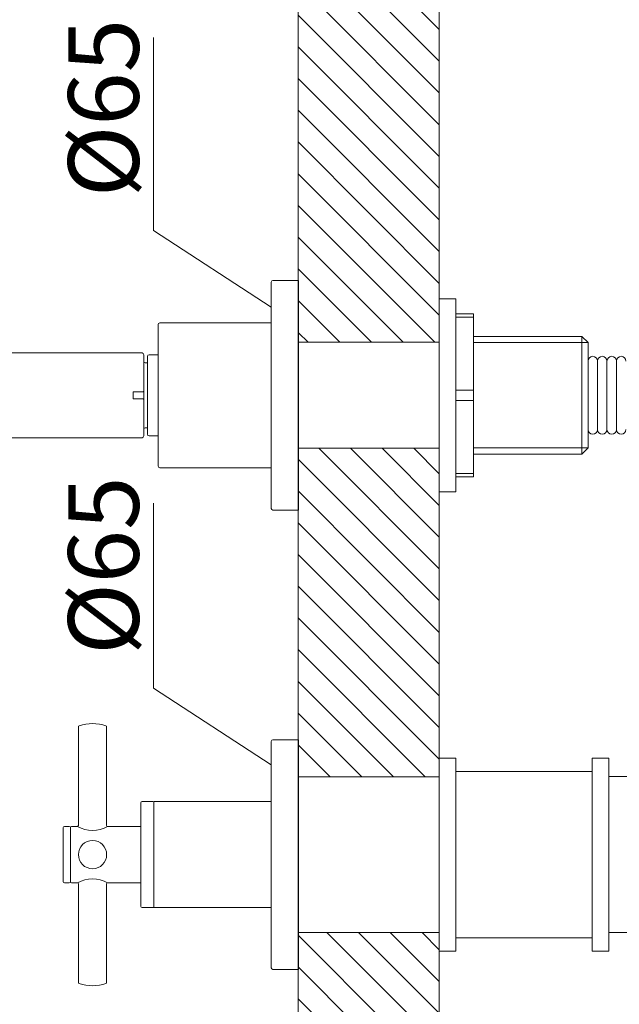
# Model space of a CAD drawing. Units: millimetres. Extents: x 0 to 1680, y 0 to 2376.
# Drawn here: x 960 to 1130, y 890 to 1169 of the extents above; entities that cross this region are included whole.
import ezdxf

# ---------------------------------------------------------------- set-up
doc = ezdxf.new("R2010")
doc.units = ezdxf.units.MM
doc.layers.add('DIM', color=3, linetype='Continuous', lineweight=13)
doc.layers.add('MODEL', color=7, linetype='Continuous', lineweight=20)
doc.styles.add('ＭＳ ゴシック', font='msgothic.ttc', dxfattribs={"bigfont": 'ＭＳ ゴシック'})

msp = doc.modelspace()

# ---------------------------------------------------------------- hatches: boundary and pattern name
at = {"layer": 'DIM'}
h = msp.add_hatch(dxfattribs=at)
h.set_pattern_fill('ANSI31', color=256, scale=2, angle=90, style=0)
h.set_pattern_definition([(135, (1373.992, -1230.481), (-4.490128, -4.490128), [])])
h.paths.add_polyline_path([(1039.09, 1222.36), (1079.01, 1222.36), (1079.01, 1306.22), (1039.09, 1306.22)])
h.paths.add_polyline_path([(1039.09, 1077.36), (1079.01, 1077.36), (1079.01, 1182.36), (1039.09, 1182.36)])
h.paths.add_polyline_path([(1039.09, 954.36), (1079.01, 954.36), (1079.01, 1047.36), (1039.09, 1047.36)])
h.paths.add_polyline_path([(1039.09, 793.86), (1079.01, 793.86), (1079.01, 910.36), (1039.09, 910.36)])
h.paths.add_polyline_path([(1039.01, 768.36), (1079.01, 768.36), (1079.01, 770.86), (1039.01, 770.86)])
h.paths.add_polyline_path([(1039.09, 654.36), (1079.01, 654.36), (1079.01, 764.36), (1039.09, 764.36)])
h.paths.add_polyline_path([(1039.01, 559.15), (1079.01, 559.15), (1079.01, 610.36), (1039.01, 610.36)])

# ---------------------------------------------------------------- linework, layer by layer
for p, q in [((998.09, 1109), (998.09, 1163.65)), ((1031.39, 1087.3), (998.09, 1109)), ((1079.01, 1089.66), (1079.01, 1035.06)), ((998.09, 979.5), (998.09, 1031.85)), ((1031.39, 957.79), (998.09, 979.5)), ((1079.01, 959.66), (1079.01, 905.06))]:
    msp.add_line(p, q, dxfattribs=at)
at = {"layer": 'MODEL'}
for p, q in [((1039.01, 1306.22), (1039.01, 559.15)), ((1079.01, 1182.36), (1079.01, 1077.36)), ((1031.39, 1030.36), (1031.39, 1094.36)), ((1039.09, 1094.86), (1031.89, 1094.86)), ((1039.09, 1094.86), (1039.09, 1029.86)), ((1079.01, 1089.66), (1083.67, 1089.66)), ((1083.67, 1089.66), (1083.67, 1035.06)), ((1083.67, 1085.46), (1088.65, 1085.46)), ((1088.65, 1084.52), (1083.67, 1084.52)), ((1088.65, 1085.46), (1088.65, 1062.36)), ((999.34, 1042.36), (999.34, 1082.36)), ((1031.39, 1082.86), (999.84, 1082.86)), ((1039.09, 1082.36), (1039.09, 1042.36)), ((1088.65, 1079.02), (1119.38, 1079.02)), ((1119.38, 1079.02), (1121.13, 1077.27)), ((1119.38, 1045.7), (1119.38, 1079.02)), ((1039.09, 1077.36), (1079.01, 1077.36)), ((1121.13, 1077.27), (1088.65, 1077.27)), ((1121.13, 1077.27), (1121.13, 1062.36)), ((994.81, 1074.36), (865.81, 1074.36)), ((995.31, 1073.86), (995.31, 1063.56)), ((996.31, 1051.36), (996.31, 1073.36)), ((999.34, 1073.86), (996.81, 1073.86)), ((996.31, 1071.56), (995.71, 1071.56)), ((1123.82, 1072.05), (1123.82, 1062.36)), ((1126.5, 1072.05), (1126.5, 1062.36)), ((1129.18, 1072.05), (1129.18, 1062.36)), ((992.31, 1063.36), (995.31, 1063.36)), ((992.31, 1063.36), (992.31, 1061.36)), ((995.31, 1063.36), (995.31, 1063.56)), ((995.31, 1061.36), (995.31, 1063.36)), ((1088.65, 1063.83), (1083.67, 1063.83)), ((1088.65, 1039.25), (1088.65, 1062.36)), ((1121.13, 1047.45), (1121.13, 1062.36)), ((1123.82, 1052.67), (1123.82, 1062.36)), ((1126.5, 1052.67), (1126.5, 1062.36)), ((1129.18, 1052.67), (1129.18, 1062.36)), ((992.31, 1061.36), (995.31, 1061.36)), ((995.31, 1061.36), (995.31, 1061.16)), ((995.31, 1061.16), (995.31, 1050.86)), ((1088.65, 1060.89), (1083.67, 1060.89)), ((995.71, 1053.16), (996.31, 1053.16)), ((996.81, 1050.86), (999.34, 1050.86)), ((865.81, 1050.36), (994.81, 1050.36)), ((1039.09, 1047.36), (1079.01, 1047.36)), ((1079.01, 1047.36), (1079.01, 954.36)), ((1121.13, 1047.45), (1088.65, 1047.45)), ((1088.65, 1045.7), (1119.38, 1045.7)), ((1119.38, 1045.7), (1121.13, 1047.45)), ((999.84, 1041.86), (1031.39, 1041.86)), ((1088.65, 1040.2), (1083.67, 1040.2)), ((1083.67, 1039.25), (1088.65, 1039.25)), ((1079.01, 1035.06), (1083.67, 1035.06)), ((1031.89, 1029.86), (1039.09, 1029.86)), ((976.79, 968.56), (976.79, 940.64)), ((984.79, 940.64), (984.79, 968.56)), ((1031.39, 900.36), (1031.39, 964.36)), ((1039.09, 964.86), (1031.89, 964.86)), ((1039.09, 964.86), (1039.09, 899.86)), ((1079.01, 959.66), (1083.67, 959.66)), ((1083.67, 959.66), (1083.67, 905.06)), ((1126.98, 959.66), (1122.33, 959.66)), ((1122.33, 959.66), (1122.33, 905.06)), ((1126.98, 959.66), (1126.98, 905.06)), ((1083.67, 955.92), (1122.33, 955.92)), ((1122.33, 955.92), (1122.33, 932.36)), ((1039.09, 954.36), (1079.01, 954.36)), ((1126.98, 954.44), (1188.5, 954.44)), ((1039.09, 952.36), (1039.09, 912.36)), ((994.51, 917.66), (994.51, 947.06)), ((997.91, 947.36), (994.81, 947.36)), ((998.11, 917.36), (998.11, 947.36)), ((1031.39, 947.36), (998.11, 947.36)), ((972.51, 924.66), (972.51, 940.06)), ((974.21, 940.36), (972.81, 940.36)), ((974.51, 940.06), (974.51, 924.66)), ((974.51, 940.06), (974.51, 924.66)), ((976.51, 940.36), (974.81, 940.36)), ((984.86, 940.45), (984.86, 940.45)), ((994.51, 940.36), (985.07, 940.36)), ((1122.33, 908.8), (1122.33, 932.36)), ((972.81, 924.36), (974.21, 924.36)), ((974.81, 924.36), (976.51, 924.36)), ((976.79, 924.08), (976.79, 896.16)), ((984.79, 896.16), (984.79, 924.08)), ((985.07, 924.36), (994.51, 924.36)), ((994.81, 917.36), (997.91, 917.36)), ((998.11, 917.36), (1031.39, 917.36)), ((1039.09, 910.36), (1079.01, 910.36)), ((1079.01, 910.36), (1079.01, 793.86)), ((1083.67, 908.8), (1122.33, 908.8)), ((1126.98, 910.28), (1188.5, 910.28)), ((1079.01, 905.06), (1083.67, 905.06)), ((1126.98, 905.06), (1122.33, 905.06)), ((1031.89, 899.86), (1039.09, 899.86))]:
    msp.add_line(p, q, dxfattribs=at)
msp.add_circle((980.79, 932.36), 4, dxfattribs=at)
for centre, radius, start, end in [((1031.89, 1094.36), 0.5, 90, 180), ((999.84, 1082.36), 0.5, 90, 180), ((994.81, 1073.86), 0.5, 0, 90), ((996.81, 1073.36), 0.5, 90, 180), ((1122.48, 1072.05), 1.34, 0, 180), ((1125.16, 1072.05), 1.34, 0, 180), ((1127.84, 1072.05), 1.34, 0, 180), ((1130.53, 1072.05), 1.34, 0, 180), ((995.71, 1071.96), 0.4, 180, 270), ((995.11, 1063.56), 0.2, 270, 0), ((995.11, 1061.16), 0.2, 0, 90), ((994.81, 1050.86), 0.5, 270, 0), ((995.71, 1052.76), 0.4, 90, 180), ((996.81, 1051.36), 0.5, 180, 270), ((1122.48, 1052.67), 1.34, 180, 0), ((1125.16, 1052.67), 1.34, 180, 0), ((1127.84, 1052.67), 1.34, 180, 0), ((1130.53, 1052.67), 1.34, 180, 0), ((999.84, 1042.36), 0.5, 180, 270), ((1031.89, 1030.36), 0.5, 180, 270), ((977.07, 968.56), 0.28, 108.8758, 180), ((980.79, 957.68), 11.78, 71.1242, 108.8758), ((984.51, 968.56), 0.28, 0, 71.1242), ((1031.89, 964.36), 0.5, 90, 180), ((994.81, 947.06), 0.3, 90, 180), ((997.91, 947.16), 0.2, 0, 90), ((972.81, 940.06), 0.3, 90, 180), ((974.21, 940.06), 0.3, 0, 90), ((974.81, 940.06), 0.3, 90, 180), ((976.51, 940.63), 0.271, 268.134, 1.8669), ((980.79, 947.76), 8.55, 239.9526, 300.0474), ((985.07, 940.64), 0.28, 180, 270), ((980.79, 916.96), 8.55, 59.9526, 120.0474), ((972.81, 924.66), 0.3, 180, 270), ((974.21, 924.66), 0.3, 270, 0), ((974.81, 924.66), 0.3, 180, 270), ((976.51, 924.08), 0.28, 0, 90), ((985.07, 924.08), 0.28, 90, 180), ((994.81, 917.66), 0.3, 180, 270), ((997.91, 917.56), 0.2, 270, 0), ((1031.89, 900.36), 0.5, 180, 270), ((977.07, 896.16), 0.28, 180, 251.1242), ((980.79, 907.04), 11.78, 251.1242, 288.8758), ((984.51, 896.16), 0.28, 288.8758, 0)]:
    msp.add_arc(centre, radius, start, end, dxfattribs=at)

# ---------------------------------------------------------------- texts
at = {"layer": 'DIM', "char_height": 20, "width": 949.7161, "attachment_point": 1, "rotation": 90, "line_spacing_factor": 0.982293, "style": 'ＭＳ ゴシック'}
for insert in [(973.89, 1118.39), (973.89, 988.88)]:
    msp.add_mtext('{Ø65}', dxfattribs=dict(at, insert=insert))

doc.saveas('drawing.dxf')
